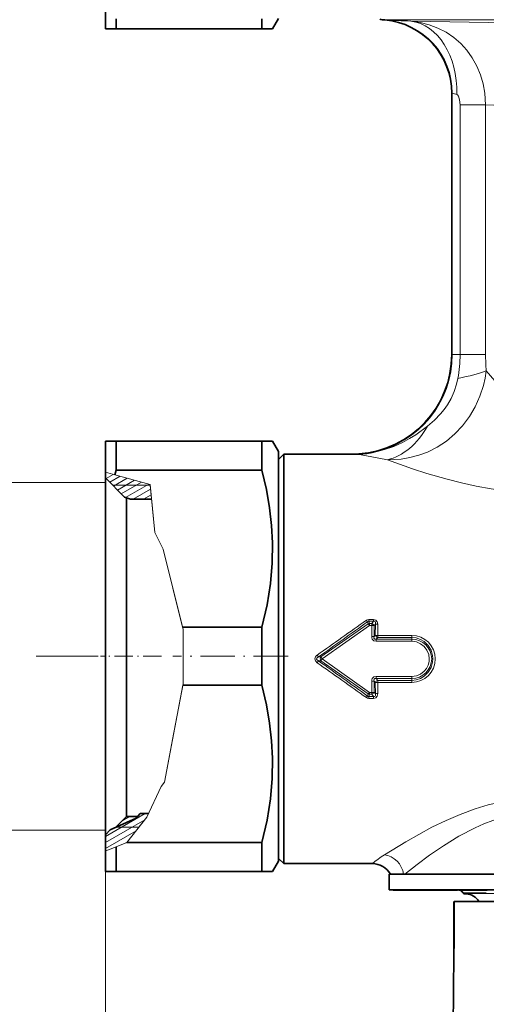
# Model space of a CAD drawing. Extents: x 0 to 420, y 0 to 297.
# Drawn here: x 143 to 188, y 92 to 186 of the extents above; entities that cross this region are included whole.
import ezdxf

# ---------------------------------------------------------------- set-up
doc = ezdxf.new("R2010")
doc.units = 0
doc.linetypes.add('DASHDOT', pattern=[18.5, 12, -3, 0.5, -3])

msp = doc.modelspace()

# ---------------------------------------------------------------- linework, layer by layer
at = {"color": 7, "lineweight": 35}
for p, q in [((151.449997, 187.432434), (151.449997, 184.922882)), ((152.460358, 185.896667), (152.460358, 184.922882)), ((166.362289, 185.896667), (166.362289, 184.922882)), ((167.949997, 185.922882), (167.37265, 184.922882)), ((178.065811, 185.781525), (177.81926, 185.803085)), ((151.449997, 184.922882), (152.460358, 184.922882)), ((166.362289, 184.922882), (152.460358, 184.922882)), ((167.37265, 184.922882), (166.362289, 184.922882)), ((184.455719, 153.922882), (184.455719, 178.808151)), ((151.449997, 145.672882), (151.449997, 142.699905)), ((152.460358, 145.672882), (151.449997, 145.672882)), ((152.460358, 145.672882), (152.460358, 142.913498)), ((166.362289, 145.672882), (152.460358, 145.672882)), ((166.362289, 145.672882), (167.37265, 145.672882)), ((166.362289, 145.672882), (166.362289, 142.913498)), ((167.949997, 144.672882), (167.37265, 145.672882)), ((167.949997, 144.672882), (167.949997, 108.06002)), ((167.949997, 143.922882), (168.449997, 144.422882)), ((168.449997, 142.035736), (168.449997, 144.422882)), ((168.449997, 144.422882), (175.119354, 144.422882)), ((151.449997, 142.699905), (151.449997, 142.171844)), ((152.344635, 142.454956), (152.460358, 142.913498)), ((166.362289, 142.913498), (152.460358, 142.913498)), ((151.449997, 110.034584), (151.449997, 142.422668)), ((153.25679, 140.335175), (151.449997, 142.171844)), ((168.449997, 142.035736), (168.449997, 107.81002)), ((153.25679, 140.335175), (153.84729, 140.138336)), ((153.449997, 111.789749), (153.449997, 140.270767)), ((155.855774, 140.138336), (153.84729, 140.138336)), ((166.362289, 127.932266), (158.802155, 127.932266)), ((166.362289, 127.932266), (166.362289, 122.413498)), ((166.362289, 122.413498), (158.825012, 122.413498)), ((153.449997, 109.923317), (153.449997, 111.789749)), ((151.449997, 108.173332), (151.449997, 110.034584)), ((154.393372, 109.741058), (151.911224, 108.642136)), ((153.449997, 109.923317), (152.37352, 108.846817)), ((154.535934, 109.923317), (153.449997, 109.923317)), ((154.758148, 110.207428), (154.393372, 109.741058)), ((155.561005, 110.207428), (154.758148, 110.207428)), ((151.911224, 108.642136), (151.449997, 108.17392)), ((151.449997, 108.17392), (151.449997, 106.639648)), ((167.949997, 108.06002), (167.949997, 105.672882)), ((152.460358, 107.029839), (152.460358, 105.646667)), ((166.362289, 107.432266), (153.502411, 107.432266)), ((166.362289, 107.432266), (166.362289, 105.646667)), ((168.449997, 105.422882), (168.449997, 107.81002)), ((151.449997, 106.639648), (151.449997, 104.672882)), ((152.460358, 105.646667), (152.460358, 104.672882)), ((166.362289, 105.646667), (166.362289, 104.672882)), ((167.949997, 105.672882), (167.37265, 104.672882)), ((167.949997, 105.922882), (168.449997, 105.422882)), ((168.449997, 105.422882), (176.874023, 105.422882)), ((151.449997, 104.672882), (152.460358, 104.672882)), ((166.362289, 104.672882), (152.460358, 104.672882)), ((167.37265, 104.672882), (166.362289, 104.672882)), ((178.5, 104.422882), (206.339584, 104.422882)), ((178.5, 104.422882), (178.5, 102.922882)), ((179.291595, 104.422882), (179.862823, 104.422882)), ((178.5, 102.922882), (206.339584, 102.922882)), ((178.865616, 102.922882), (178.865616, 102.912888)), ((178.865616, 102.912888), (178.867477, 102.912888)), ((178.867477, 102.922882), (178.867477, 102.912888)), ((178.867477, 102.912888), (178.896866, 102.912888)), ((178.876633, 102.922882), (178.876633, 102.912888)), ((178.896866, 102.922882), (178.896866, 102.912888)), ((178.896866, 102.912888), (179.078644, 102.912888)), ((178.928436, 102.922882), (178.928436, 102.912888)), ((179.051849, 102.922882), (179.051849, 102.912888)), ((179.078644, 102.922882), (179.078644, 102.912888)), ((179.078644, 102.912888), (179.12645, 102.912888)), ((179.095413, 102.922882), (179.095413, 102.912888)), ((179.120163, 102.922882), (179.120163, 102.912888)), ((179.12645, 102.922882), (179.12645, 102.912888)), ((179.12645, 102.912888), (180.062286, 102.912888)), ((179.175812, 102.922882), (179.175812, 102.912888)), ((179.185196, 102.922882), (179.185196, 102.912888)), ((179.218079, 102.922882), (179.218079, 102.912888)), ((179.218079, 102.912888), (179.317764, 102.912888)), ((179.262314, 102.922882), (179.262314, 102.912888)), ((179.317764, 102.922882), (179.317764, 102.912888)), ((179.317764, 102.912888), (179.594635, 102.912888)), ((179.359299, 102.922882), (179.359299, 102.912888)), ((179.379669, 102.922882), (179.379669, 102.912888)), ((179.527893, 102.922882), (179.527893, 102.912888)), ((179.594635, 102.922882), (179.594635, 102.912888)), ((179.594635, 102.912888), (179.661087, 102.912888)), ((179.625381, 102.922882), (179.625381, 102.912888)), ((179.661087, 102.922882), (179.661087, 102.912888)), ((179.661087, 102.912888), (181.275833, 102.912888)), ((179.896515, 102.922882), (179.896515, 102.912888)), ((180.062286, 102.922882), (180.062286, 102.912888)), ((180.1073, 102.912888), (180.062286, 102.912888)), ((180.065094, 102.922882), (180.065094, 102.912888)), ((180.080536, 102.922882), (180.080536, 102.912888)), ((180.1073, 102.922882), (180.1073, 102.912888)), ((180.169342, 102.912888), (180.1073, 102.912888)), ((180.169342, 102.922882), (180.169342, 102.912888)), ((180.279404, 102.912888), (180.169342, 102.912888)), ((180.2034, 102.922882), (180.2034, 102.912888)), ((180.233704, 102.922882), (180.233704, 102.912888)), ((180.276993, 102.922882), (180.276993, 102.912888)), ((180.279404, 102.922882), (180.279404, 102.912888)), ((180.406464, 102.912888), (180.279404, 102.912888)), ((180.291412, 102.922882), (180.291412, 102.912888)), ((180.29364, 102.922882), (180.29364, 102.912888)), ((180.300919, 102.922882), (180.300919, 102.912888)), ((180.330399, 102.922882), (180.330399, 102.912888)), ((180.340851, 102.922882), (180.340851, 102.912888)), ((180.357666, 102.922882), (180.357666, 102.912888)), ((180.357941, 102.922882), (180.357941, 102.912888)), ((180.362625, 102.922882), (180.362625, 102.912888)), ((180.396805, 102.922882), (180.396805, 102.912888)), ((180.401413, 102.922882), (180.401413, 102.912888)), ((180.406464, 102.922882), (180.406464, 102.912888)), ((180.598572, 102.912888), (180.406464, 102.912888)), ((180.42981, 102.922882), (180.42981, 102.912888)), ((180.472519, 102.922882), (180.472519, 102.912888)), ((180.479782, 102.922882), (180.479782, 102.912888)), ((180.488266, 102.922882), (180.488266, 102.912888)), ((180.543884, 102.922882), (180.543884, 102.912888)), ((180.548874, 102.922882), (180.548874, 102.912888)), ((180.588531, 102.922882), (180.588531, 102.912888)), ((180.598572, 102.922882), (180.598572, 102.912888)), ((180.759659, 102.912888), (180.598572, 102.912888)), ((180.648254, 102.922882), (180.648254, 102.912888)), ((180.658905, 102.922882), (180.658905, 102.912888)), ((180.730545, 102.922882), (180.730545, 102.912888)), ((180.74292, 102.922882), (180.74292, 102.912888)), ((180.759659, 102.922882), (180.759659, 102.912888)), ((180.937759, 102.912888), (180.759659, 102.912888)), ((180.782852, 102.922882), (180.782852, 102.912888)), ((180.793121, 102.922882), (180.793121, 102.912888)), ((180.899277, 102.922882), (180.899277, 102.912888)), ((180.930038, 102.922882), (180.930038, 102.912888)), ((180.937759, 102.922882), (180.937759, 102.912888)), ((181.945831, 102.912888), (180.937759, 102.912888)), ((180.963104, 102.922882), (180.963104, 102.912888)), ((180.976776, 102.922882), (180.976776, 102.912888)), ((181.004639, 102.922882), (181.004639, 102.912888)), ((181.185883, 102.922882), (181.185883, 102.912888)), ((181.275833, 102.922882), (181.275833, 102.912888)), ((181.480576, 102.922882), (181.480576, 102.912888)), ((181.691681, 102.922882), (181.691681, 102.912888)), ((181.817978, 102.922882), (181.817978, 102.912888)), ((181.945831, 102.922882), (181.945831, 102.912888)), ((181.945831, 102.912888), (185, 102.912888)), ((181.982712, 102.922882), (181.982712, 102.912888)), ((182.440308, 102.922882), (182.440308, 102.912888)), ((182.55014, 102.922882), (182.55014, 102.912888)), ((185.134308, 102.922882), (185.134308, 102.912888)), ((185.134308, 102.912888), (186.241852, 102.912888)), ((185.584518, 102.588364), (185.259995, 102.912888)), ((185.609482, 102.563393), (185.584518, 102.588364)), ((185.828476, 102.55191), (185.609482, 102.563393)), ((185.634827, 102.622879), (187.747177, 102.622879)), ((185.635971, 102.592369), (185.876663, 102.597702)), ((185.651596, 102.922882), (185.651596, 102.912888)), ((185.869003, 102.922882), (185.869003, 102.912888)), ((185.876663, 102.597702), (187.747177, 102.622879)), ((186.241852, 102.922882), (186.241852, 102.912888)), ((186.241852, 102.912888), (186.451477, 102.912888)), ((186.241852, 102.912888), (187.084045, 102.912888)), ((186.451477, 102.912888), (186.791946, 102.912888)), ((186.847717, 102.922882), (186.847717, 102.912888)), ((186.858627, 102.912888), (186.847717, 102.912888)), ((186.858627, 102.922882), (186.858627, 102.912888)), ((186.93512, 102.912888), (186.858627, 102.912888)), ((186.93512, 102.922882), (186.93512, 102.912888)), ((187.03894, 102.912888), (186.93512, 102.912888)), ((187.03894, 102.922882), (187.03894, 102.912888)), ((187.189224, 102.912888), (187.03894, 102.912888)), ((187.084045, 102.922882), (187.084045, 102.912888)), ((187.099136, 102.922882), (187.099136, 102.912888)), ((187.189224, 102.922882), (187.189224, 102.912888)), ((187.451553, 102.912888), (187.189224, 102.912888)), ((187.205719, 102.922882), (187.205719, 102.912888)), ((187.287811, 102.922882), (187.287811, 102.912888)), ((187.331436, 102.922882), (187.331436, 102.912888)), ((187.451553, 102.922882), (187.451553, 102.912888)), ((187.629166, 102.912888), (187.451553, 102.912888)), ((187.476257, 102.922882), (187.476257, 102.912888)), ((187.484543, 102.922882), (187.484543, 102.912888)), ((187.544678, 102.922882), (187.544678, 102.912888)), ((187.629166, 102.922882), (187.629166, 102.912888)), ((187.834122, 102.912888), (187.629166, 102.912888)), ((187.637589, 102.922882), (187.637589, 102.912888)), ((187.673004, 102.922882), (187.673004, 102.912888)), ((184.66478, 101.822884), (184.649078, 101.822884)), ((184.649078, 97.822952), (184.649078, 101.822884)), ((184.66478, 101.822884), (184.66478, 97.822884)), ((192.5, 101.822884), (184.672729, 101.822884)), ((184.67276, 101.822884), (184.67276, 97.822884)), ((184.649078, 97.822952), (184.640228, 96.808571)), ((184.655945, 96.808411), (184.66478, 97.822952)), ((184.663925, 96.808334), (184.67276, 97.822884)), ((184.648224, 96.808495), (184.5, 79.822884)), ((184.655945, 96.808411), (184.640549, 96.808563)), ((184.663925, 96.808334), (184.648224, 96.808495))]:
    msp.add_line(p, q, dxfattribs=at)
at = {"color": 7, "lineweight": 13}
for p, q in [((214.677582, 185.803085), (177.81926, 185.803085)), ((178.065811, 185.781525), (178.097748, 185.779892)), ((178.097733, 185.779892), (178.140717, 185.778244)), ((180.543976, 185.663483), (207.402725, 185.215897)), ((184.455719, 178.808151), (184.461441, 178.806519)), ((184.461441, 178.806534), (184.505173, 178.804871)), ((184.461441, 153.922882), (184.461441, 178.806534)), ((184.505173, 153.922882), (184.505173, 178.804871)), ((185.242752, 177.680527), (185.242752, 153.922882)), ((185.242752, 177.680527), (187.679398, 177.680527)), ((187.679398, 177.680527), (187.679398, 153.922882)), ((184.455719, 153.922882), (184.461441, 153.922882)), ((184.505173, 153.922882), (184.461441, 153.922882)), ((185.242752, 153.922882), (184.505173, 153.922882)), ((185.242752, 153.922882), (187.679398, 153.922882)), ((175.324066, 144.415253), (175.119354, 144.422882)), ((176.351837, 144.51532), (176.871704, 144.562943)), ((151.449997, 142.699905), (152.344635, 142.454956)), ((151.449997, 142.656219), (151.501328, 142.685852)), ((151.449997, 141.722885), (140.73851, 141.722885)), ((151.508392, 142.112579), (152.179626, 142.500122)), ((151.870911, 141.744537), (152.857941, 142.314392)), ((152.233292, 141.376404), (153.536255, 142.128677)), ((155.71785, 141.531326), (152.344635, 142.454956)), ((152.595505, 141.008179), (154.214569, 141.942947)), ((152.95755, 140.639847), (154.892868, 141.757217)), ((155.724808, 141.46106), (152.149994, 141.46106)), ((153.366486, 140.298615), (155.571182, 141.571487)), ((154.088898, 140.138336), (155.760223, 141.103287)), ((155.71785, 141.531326), (156.170654, 136.958084)), ((155.724808, 141.46106), (156.170654, 136.958084)), ((155.088898, 140.138336), (155.814301, 140.557159)), ((156.170654, 136.958084), (156.966507, 135.383545)), ((156.170654, 136.958084), (156.966507, 135.383545)), ((156.966507, 135.383545), (158.802155, 127.932266)), ((156.966507, 135.383545), (158.848404, 127.744507)), ((177.009064, 128.677795), (176.548676, 128.677795)), ((176.548676, 128.505753), (176.548676, 128.677795)), ((177.009064, 128.505753), (176.548676, 128.505753)), ((176.606079, 128.294159), (176.548676, 128.505753)), ((177.009064, 128.505753), (176.825165, 128.294159)), ((177.009064, 128.505753), (177.009064, 128.677795)), ((158.802155, 127.932266), (158.848404, 127.744507)), ((158.848404, 127.744507), (158.848404, 122.537933)), ((158.848404, 127.744507), (158.848404, 122.537933)), ((176.489853, 128.262604), (171.963333, 125.111496)), ((176.60614, 128.112595), (172.094635, 124.922897)), ((176.489853, 128.262604), (176.435913, 128.462036)), ((176.825165, 128.294159), (176.606079, 128.294159)), ((176.606079, 128.112549), (176.606079, 128.294159)), ((176.825165, 128.112549), (176.606079, 128.112549)), ((176.825165, 128.112549), (176.824051, 127.060295)), ((176.825165, 128.112549), (176.825165, 128.294159)), ((177.174164, 128.236267), (177.052872, 128.095444)), ((177.052872, 128.095444), (177.052933, 127.048683)), ((177.174164, 128.236267), (177.170151, 127.176033)), ((177.401703, 128.217926), (177.398926, 127.163399)), ((177.052933, 127.048683), (177.170151, 127.176033)), ((177.248123, 126.802711), (177.398926, 126.968056)), ((180.649994, 126.802711), (177.248123, 126.802711)), ((177.248123, 126.598221), (177.248123, 126.802711)), ((180.649994, 127.163399), (177.398926, 127.163399)), ((177.398926, 126.968056), (177.398926, 127.163399)), ((180.649994, 126.968056), (177.398926, 126.968056)), ((180.649994, 126.968056), (180.649994, 127.163399)), ((180.649994, 126.802711), (180.649994, 126.968056)), ((180.649994, 126.598221), (180.649994, 126.802711)), ((180.649994, 126.598221), (177.248123, 126.598221)), ((150.773499, 125.172882), (144.844376, 125.172882)), ((171.758698, 125.111191), (171.626968, 125.2938)), ((171.758698, 124.734573), (171.626968, 124.551964)), ((171.758698, 125.111191), (171.963333, 125.111496)), ((171.758698, 124.734573), (171.963333, 124.734268)), ((172.09462, 124.922882), (171.963333, 124.734268)), ((176.489853, 121.583168), (171.963333, 124.734268)), ((171.963348, 125.111511), (172.094635, 124.922897)), ((176.60614, 121.73317), (172.09462, 124.922882)), ((180.649994, 123.247543), (177.248123, 123.247543)), ((177.248123, 123.247543), (177.248123, 123.043053)), ((180.649994, 123.043053), (177.248123, 123.043053)), ((177.248123, 123.043053), (177.398926, 122.877708)), ((177.398926, 122.877708), (177.398926, 122.682365)), ((180.649994, 122.877708), (177.398926, 122.877708)), ((180.649994, 123.247543), (180.649994, 123.043053)), ((180.649994, 123.043053), (180.649994, 122.877708)), ((180.649994, 122.877708), (180.649994, 122.682365)), ((157.091965, 113.191193), (158.825012, 122.413498)), ((157.852509, 117.238388), (158.848404, 122.537933)), ((158.825012, 122.413498), (158.848404, 122.537933)), ((176.824051, 122.785469), (176.825165, 121.733215)), ((177.052933, 122.797081), (177.052872, 121.75032)), ((177.052933, 122.797081), (177.170151, 122.669724)), ((177.170151, 122.669724), (177.174179, 121.609497)), ((180.649994, 122.682365), (177.398926, 122.682365)), ((177.398926, 122.68235), (177.401703, 121.627853)), ((176.435913, 121.383728), (176.489853, 121.583168)), ((176.548676, 121.340012), (176.606079, 121.551605)), ((176.548676, 121.340012), (176.548676, 121.167961)), ((177.009064, 121.340012), (176.548676, 121.340012)), ((177.009064, 121.167961), (176.548676, 121.167961)), ((176.825165, 121.733215), (176.606079, 121.733215)), ((176.606079, 121.733215), (176.606079, 121.551605)), ((176.825165, 121.551605), (176.606079, 121.551605)), ((176.825165, 121.733215), (176.825165, 121.551605)), ((177.009064, 121.340012), (176.825165, 121.551605)), ((177.009064, 121.340012), (177.009064, 121.167961)), ((177.174164, 121.609497), (177.052872, 121.75032)), ((157.091965, 113.191193), (157.852509, 117.238388)), ((156.75943, 112.766052), (155.393753, 109.850342)), ((155.393753, 109.850342), (156.75943, 112.766052)), ((157.091965, 113.191193), (156.75943, 112.766052)), ((156.997482, 113.070389), (157.091965, 113.191193)), ((151.449997, 108.015205), (155.24704, 110.207428)), ((153.033463, 109.506767), (153.754944, 109.923317)), ((153.502411, 107.432266), (155.393753, 109.850342)), ((154.638458, 108.884705), (155.393753, 109.850342)), ((151.449997, 107.437851), (155.200409, 109.603165)), ((154.638458, 108.884705), (152.459091, 108.884705)), ((151.449997, 108.622879), (140.73851, 108.622879)), ((151.449997, 106.860504), (154.376984, 108.5504)), ((151.449997, 108.173332), (151.449997, 53.930527)), ((151.734741, 106.749619), (152.460358, 107.029839)), ((152.460358, 107.029839), (153.502411, 107.432266)), ((153.314865, 107.359833), (153.553528, 107.497635)), ((151.449997, 106.639648), (151.734741, 106.749619)), ((185.607224, 102.623085), (185.332443, 102.912888)), ((185.635971, 102.592369), (185.60704, 102.622879))]:
    msp.add_line(p, q, dxfattribs=at)
at = {"color": 7, "linetype": 'DASHDOT', "lineweight": 13, "ltscale": 0.14558}
msp.add_line((156.787415, 125.172882), (150.964233, 125.172882), dxfattribs=at)
at = {"color": 7, "linetype": 'DASHDOT', "lineweight": 13, "ltscale": 0.274451}
msp.add_line((168.864838, 125.172882), (157.88681, 125.172882), dxfattribs=at)
at = {"color": 7, "lineweight": 13}
for points in [[(180.543976, 185.663483), (181.429962, 185.540421), (182.29483, 185.322693), (183.127487, 185.00972), (183.916611, 184.602859), (184.644226, 184.111038), (185.308243, 183.536575), (185.900314, 182.887146), (186.413742, 182.171921), (186.848083, 181.391678), (187.193253, 180.565613), (187.447083, 179.704941), (187.608444, 178.820694), (187.679398, 177.680527)], [(184.935806, 178.690125), (184.991272, 178.660767), (185.092758, 178.526093), (185.203079, 178.161575), (185.242752, 177.680527)], [(178.337097, 143.896133), (178.97493, 143.903931), (179.617081, 143.954391), (180.472504, 144.092148), (181.317719, 144.313812), (182.142624, 144.62088), (183.073914, 145.090088), (183.948593, 145.670364), (184.754318, 146.352814), (185.480759, 147.126251), (186.132706, 147.998047), (186.685593, 148.938416), (187.13269, 149.933289), (187.46785, 150.96846), (187.624496, 151.663864), (187.72908, 152.366577)], [(187.72908, 152.366577), (188.555222, 151.408203), (189.668137, 150.25087)], [(182.146744, 147.089996), (182.807877, 147.656647), (183.390823, 148.254608), (183.732452, 148.67041), (184.039841, 149.106461), (184.395065, 149.722427), (184.685944, 150.380325), (184.910202, 151.080963), (185.033325, 151.633469)], [(182.146729, 147.089981), (181.030396, 146.279999), (180.416977, 145.899536), (179.770172, 145.548477), (178.928467, 145.166229), (178.051712, 144.853394), (176.871704, 144.562943)], [(178.337097, 143.896133), (176.843933, 144.172272), (175.822159, 144.349243), (175.469238, 144.401489)], [(178.337097, 143.896133), (180.72435, 143.034882), (182.075531, 142.596786), (184.014206, 142.035736)], [(184.014206, 142.035736), (185.386719, 141.689484), (186.79213, 141.381149), (188.222046, 141.117752), (189.677841, 140.904343), (191.708176, 140.703995), (193.773895, 140.622406), (195.874146, 140.670868), (197.958298, 140.852127), (199.965118, 141.150864), (201.910767, 141.552628), (203.778488, 142.035736)], [(177.009064, 128.677795), (177.213806, 128.625366), (177.35585, 128.46048), (177.401703, 128.217911)], [(177.009064, 128.505753), (177.090927, 128.509293), (177.156738, 128.471466), (177.186493, 128.399826), (177.174164, 128.236267)], [(177.248123, 126.598221), (177.043533, 126.643433), (176.881973, 126.80249), (176.836548, 126.930939), (176.824051, 127.060295)], [(177.248123, 126.802711), (177.164749, 126.795776), (177.125259, 126.804138), (177.065094, 126.851318), (177.043182, 126.912262), (177.052933, 127.048683)], [(180.649994, 126.968056), (181.072205, 126.922089), (181.474625, 126.786682), (181.838943, 126.56884), (182.216766, 126.197433), (182.486099, 125.74147), (182.630707, 125.232071), (182.653763, 124.922882)], [(180.649994, 126.598221), (181.081512, 126.540657), (181.482971, 126.372147), (181.826859, 126.104637), (182.089203, 125.758057), (182.253952, 125.355042), (182.310104, 124.922882)], [(171.626968, 124.551964), (171.455597, 124.726593), (171.396774, 124.917969), (171.453323, 125.115433), (171.569611, 125.249382), (171.626968, 125.2938)], [(171.758698, 124.734573), (171.614365, 124.824249), (171.577316, 124.875046), (171.56781, 124.904877), (171.580856, 124.977783), (171.615463, 125.022583), (171.758698, 125.111191)], [(180.649994, 122.877708), (181.072205, 122.923676), (181.474609, 123.059082), (181.838928, 123.276917), (182.21669, 123.648224), (182.486084, 124.104233), (182.630707, 124.613678), (182.653763, 124.922882)], [(180.649994, 123.247543), (181.081512, 123.305107), (181.482956, 123.473618), (181.826859, 123.741119), (182.044876, 124.014313), (182.20166, 124.327187), (182.290497, 124.666061), (182.310104, 124.922882)], [(177.248123, 123.247543), (177.043533, 123.202332), (176.881973, 123.043289), (176.836548, 122.914841), (176.824051, 122.785469)], [(177.248123, 123.043053), (177.138, 123.045479), (177.065155, 122.994492), (177.041428, 122.919556), (177.052933, 122.797081)], [(177.009064, 121.167961), (177.213715, 121.220337), (177.355804, 121.385162), (177.401703, 121.627853)], [(177.009064, 121.340012), (177.090866, 121.336456), (177.156708, 121.374252), (177.186478, 121.445847), (177.174164, 121.609497)], [(206.321899, 106.66507), (204.600998, 107.699364), (203.621246, 108.251549), (202.029465, 109.08326), (200.230301, 109.91124), (199.281342, 110.293419), (198.301254, 110.644348), (196.879044, 111.067673), (195.403656, 111.390396), (193.889343, 111.58947), (192.780075, 111.646713), (191.668594, 111.627747), (190.563492, 111.533447), (189.233063, 111.322464), (187.937164, 111.019005), (186.682938, 110.639053), (185.2668, 110.116425), (183.916382, 109.534485), (182.569565, 108.881897), (181.310684, 108.214111), (180.078171, 107.512459), (178.036011, 106.260422)], [(204.566757, 104.792473), (202.988678, 105.987999), (202.083038, 106.628647), (200.602463, 107.593033), (199.269531, 108.360428), (197.848679, 109.057083), (196.549438, 109.570251), (195.191315, 109.966583), (194.028244, 110.183411), (192.845184, 110.282394), (192.158447, 110.282509), (191.473373, 110.24057), (190.792953, 110.157692), (190.119904, 110.035965), (189.226212, 109.814941), (188.353714, 109.536392), (187.505356, 109.209236), (186.68367, 108.842651), (185.126068, 108.025223), (183.671112, 107.133575), (182.340347, 106.224892), (181.148148, 105.345688), (179.967957, 104.422882)]]:
    msp.add_lwpolyline(points, dxfattribs=at)
at = {"color": 7, "lineweight": 35}
for points in [[(166.362289, 127.932266), (166.847672, 130.076813), (167.166916, 132.098358), (167.337112, 134.046173), (167.367142, 135.964539), (167.282394, 137.619446), (167.092346, 139.309525), (166.789612, 141.063568), (166.362289, 142.913498)], [(166.362289, 107.432266), (166.847672, 109.576813), (167.166916, 111.598358), (167.337112, 113.546173), (167.367142, 115.464539), (167.282394, 117.119446), (167.092346, 118.809525), (166.789612, 120.563568), (166.362289, 122.413498)]]:
    msp.add_lwpolyline(points, dxfattribs=at)
for centre, radius, start, end in [((177.949997, 187.297379), 1.500004, 256.436458, 264.999985), ((177.455719, 178.808151), 7, 0, 85.000004), ((174.949997, 153.922882), 9.50573, 273.875474, 360), ((175.119354, 151.422836), 6.999957, 270.000004, 273.875501), ((176.874023, 103.422882), 1.999997, 29.999905, 90.000112), ((185.619202, 102.437195), 0.155456, 83.832895, 102.921382), ((185.619278, 101.313858), 1.309244, 78.664047, 89.319996), ((185.749985, 101.053963), 1.500006, 30.837744, 87.000006)]:
    msp.add_arc(centre, radius, start, end, dxfattribs=at)
at = {"color": 7, "lineweight": 13}
for centre, radius, start, end in [((169.703064, -13.963608), 199.920672, 86.891563, 87.581105), ((182.894302, 171.971069), 7.021776, 73.099157, 76.73626), ((149.120895, -1243.483765), 1421.686568, 87.934321, 88.445854), ((174.949997, 153.922882), 9.511438, 278.475415, 360), ((174.949997, 153.922882), 9.555182, 281.602242, 360), ((172.579224, 153.927582), 12.663572, 349.562879, 359.978718), ((213.464066, 153.973877), 25.784908, 180.113294, 183.573782), ((175.254501, 150.457138), 6.042295, 270.659664, 280.463458), ((175.402954, 151.148544), 6.747387, 270.562894, 282.572545), ((174.947678, 154.655548), 10.236982, 273.611282, 277.883873), ((175.274048, 143.093063), 1.323016, 81.514824, 87.833173), ((-637.926575, 1278.133179), 1408.692792, 305.07752, 305.311095), ((176.549042, 128.287033), 0.390828, 90.053619, 125.890782), ((177.719315, 129.628067), 1.734142, 216.20165, 222.256886), ((176.5354, 128.374252), 0.132314, 84.237283, 138.574648), ((-590.821289, 1194.556396), 1313.484344, 305.491194, 305.742179), ((176.650482, 127.900833), 0.395821, 96.440024, 113.941844), ((174.876862, 126.89669), 2.113834, 35.112025, 40.258296), ((176.842087, 126.763275), 1.349089, 81.009247, 90.718689), ((176.672165, 127.889023), 0.433233, 28.466478, 69.310526), ((177.387115, 129.503876), 1.285733, 260.463769, 270.64948), ((176.84166, 125.0681), 1.992069, 83.911121, 90.506318), ((177.559021, 127.373978), 0.436552, 206.977166, 248.474902), ((180.655731, 124.916962), 1.884984, 0.180014, 90.174282), ((180.644562, 124.925461), 2.238593, 359.933952, 89.860796), ((-591.437012, -945.571045), 1314.542358, 54.257944, 54.508724), ((172.420746, 124.922882), 0.495279, 157.590796, 202.409204), ((180.655731, 124.928802), 1.884984, 269.825718, 359.81999), ((180.644562, 124.920303), 2.238594, 270.139217, 0.06604), ((-638.833557, -1029.574097), 1410.266993, 54.689051, 54.922364), ((177.559021, 122.471786), 0.436552, 111.525098, 153.022834), ((176.84166, 124.777664), 1.992069, 269.493689, 276.088886), ((177.383499, 120.812927), 1.869266, 89.527073, 96.554464), ((176.549072, 121.559021), 0.391113, 234.129039, 269.940247), ((177.719299, 120.217682), 1.73412, 137.742731, 143.798049), ((176.5354, 121.471512), 0.132311, 221.424723, 275.76325), ((176.650482, 121.944931), 0.395821, 246.058156, 263.559976), ((174.876877, 122.949066), 2.113826, 319.741608, 324.8879), ((176.672165, 121.956741), 0.433233, 290.689474, 331.533522), ((177.387115, 120.341888), 1.285734, 89.350513, 99.53621), ((184.368164, 96.242004), 11.851424, 122.294974, 129.223996), ((228.377655, -2736.366455), 2839.237805, 90.540298, 90.858673)]:
    msp.add_arc(centre, radius, start, end, dxfattribs=at)
for centre, major_axis, ratio, start_param, end_param in [((177.488068, 178.806534), (-0.35199, -6.99115), 0.996185, 1.62091032, 3.104552626), ((177.531815, 178.804871), (-0.175903, -6.997787), 0.996192, 1.595833176, 3.079390418), ((179.972076, 178.690125), (-0.359116, -6.990784), 0.708641, 1.607183034, 3.098560368), ((181.804504, 152.366577), (6.956848, 0.776031), 0.1735, 5.175581818, 5.711795111), ((178.337097, 150.707031), (-1.632843, -6.8069), 0.701058, 0.329682974, 1.185842341), ((177.398926, 127.197868), (-0.300003, 0.00061), 0.114898, 0.703739097, 1.571031885), ((176.825165, 121.781418), (-0.300003, -0.000397), 0.160688, 1.570586965, 2.432361562), ((178.036011, 104.346329), (1.150146, -1.6362), 0.884747, 1.054153387, 2.470210569)]:
    msp.add_ellipse(centre, major_axis=major_axis, ratio=ratio, start_param=start_param, end_param=end_param, dxfattribs=at)

doc.saveas('drawing.dxf')
